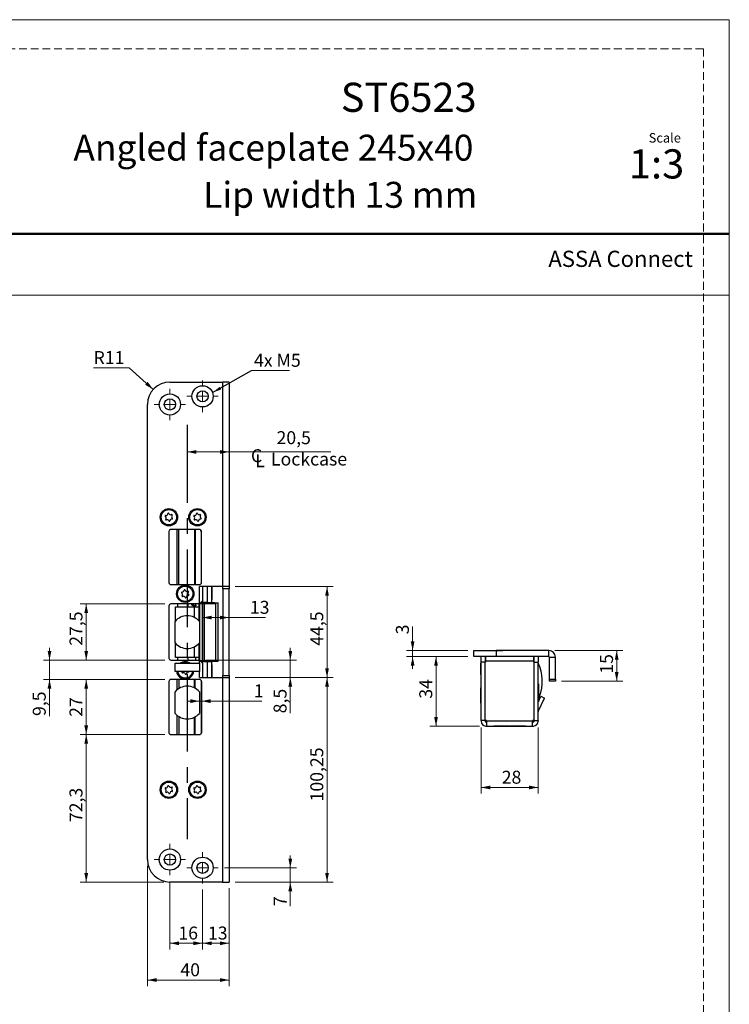
# Model space of a CAD drawing. Units: millimetres. Extents: x 0 to 210, y 0 to 297.
# Drawn here: x 94 to 210, y 136 to 297 of the extents above; entities that cross this region are included whole.
import ezdxf

# ---------------------------------------------------------------- set-up
doc = ezdxf.new("R2010")
doc.units = ezdxf.units.MM
doc.linetypes.add('CENTERX2', pattern=[20.32, 12.7, -2.54, 2.54, -2.54])
doc.linetypes.add('HIDDEN', pattern=[1.905, 1.27, -0.635])
doc.layers.add('STÖDLINJER', color=7, linetype='HIDDEN', plot=False)
doc.styles.add('SLDTEXTSTYLE0', font='TXT', dxfattribs={"width": 0.7})
doc.styles.add('SLDTEXTSTYLE1', font='TXT', dxfattribs={"width": 0.605})
doc.dimstyles.new('SLDDIMSTYLE0', dxfattribs={"dimtxt": 2.054655, "dimasz": 1.5, "dimexe": 0, "dimexo": 0.0625, "dimgap": 0.513664, "dimtad": 1, "dimdec": 1, "dimlfac": 3, "dimrnd": 1e-09, "dimzin": 12, "dimdsep": 46, "dimtxsty": 'SLDTEXTSTYLE1', "dimsah": 1, "dimcen": 0.09, "dimadec": 0, "dimazin": 3, "dimtfac": 1, "dimtdec": 1, "dimtofl": 0, "dimtmove": 0, "dimatfit": 3, "dimfxl": 0, "dimfrac": 2, "dimtolj": 1, "dimtzin": 12, "dimarcsym": 0})
doc.dimstyles.new('SLDDIMSTYLE1', dxfattribs={"dimtxt": 2.054655, "dimasz": 1.5, "dimexe": 0, "dimexo": 0.0625, "dimgap": 0.513664, "dimtad": 1, "dimdec": 1, "dimlfac": 3, "dimrnd": 1e-09, "dimzin": 12, "dimdsep": 46, "dimtxsty": 'SLDTEXTSTYLE1', "dimsah": 1, "dimcen": 0.09, "dimadec": 0, "dimazin": 3, "dimtfac": 1, "dimtdec": 1, "dimtmove": 0, "dimatfit": 0, "dimfxl": 0, "dimfrac": 2, "dimtolj": 1, "dimtzin": 12, "dimarcsym": 0})
doc.dimstyles.new('SLDDIMSTYLE3', dxfattribs={"dimtxt": 2.054655, "dimasz": 1.5, "dimexe": 0, "dimexo": 0.0625, "dimgap": 0.513664, "dimtad": 1, "dimlfac": 3, "dimrnd": 1e-09, "dimzin": 12, "dimdsep": 46, "dimtxsty": 'SLDTEXTSTYLE1', "dimsah": 1, "dimcen": 0.09, "dimadec": 0, "dimazin": 3, "dimtfac": 1, "dimtofl": 0, "dimtmove": 0, "dimatfit": 3, "dimfxl": 0, "dimfrac": 2, "dimtolj": 1, "dimtzin": 12, "dimarcsym": 0})
doc.dimstyles.new('SLDDIMSTYLE4', dxfattribs={"dimtxt": 2.054655, "dimasz": 1.5, "dimexe": 0, "dimexo": 0.0625, "dimgap": 0.513664, "dimtad": 0, "dimtih": 1, "dimtoh": 1, "dimdec": 1, "dimlfac": 3, "dimrnd": 1e-09, "dimzin": 12, "dimdsep": 46, "dimtxsty": 'SLDTEXTSTYLE1', "dimsah": 1, "dimcen": 0, "dimadec": 0, "dimazin": 3, "dimtfac": 1, "dimtdec": 1, "dimtofl": 0, "dimtmove": 0, "dimatfit": 3, "dimfxl": 0, "dimfrac": 2, "dimtolj": 1, "dimtzin": 12, "dimarcsym": 0})
doc.dimstyles.new('SLDDIMSTYLE5', dxfattribs={"dimtxt": 0.18, "dimasz": 1.5, "dimexe": 0, "dimexo": 0.0625, "dimgap": 0, "dimtad": 0, "dimtih": 1, "dimtoh": 1, "dimdec": 0, "dimrnd": 1e-09, "dimzin": 0, "dimdsep": 46, "dimtxsty": 'Standard', "dimsah": 1, "dimcen": 0.09, "dimadec": 0, "dimazin": 0, "dimtfac": 1.5, "dimtdec": 0, "dimtofl": 0, "dimtmove": 0, "dimatfit": 3, "dimfxl": 0, "dimfrac": 2, "dimtolj": 1, "dimtzin": 0, "dimarcsym": 0})

# ---------------------------------------------------------------- blocks, each defined once
blk = doc.blocks.new('SW_SYMBOL_MOD_CL')
at = {"color": 0, "linetype": 'Continuous', "lineweight": 18, "char_height": 776, "attachment_point": 5, "style": 'SLDTEXTSTYLE1'}
for s, insert in [('C', (400, 600)), ('L', (600, 300))]:
    blk.add_mtext(s, dxfattribs=dict(at, insert=insert))
blk = doc.blocks.new('_D_6')
at = {"color": 7, "linetype": 'Continuous', "lineweight": 0}
for p, q in [((121.47, 226.4), (128.3, 226.4)), ((128.3, 226.4), (144.91, 226.4))]:
    blk.add_line(p, q, dxfattribs=at)
at = {"color": 7, "linetype": 'Continuous', "lineweight": 18}
for points in [[(121.47, 226.4), (122.97, 226.09), (122.97, 226.71)], [(128.3, 226.4), (126.8, 226.71), (126.8, 226.09)]]:
    blk.add_solid(points, dxfattribs=at)
at = {"color": 7, "linetype": 'Continuous', "lineweight": 18, "xscale": 0.002728526715850659, "yscale": 0.002728526715850659, "zscale": 0.002728526715850659}
blk.add_blockref('SW_SYMBOL_MOD_CL', (131.7, 223.87), dxfattribs=at)
at = {"color": 7, "linetype": 'Continuous', "lineweight": 18, "char_height": 2.117, "attachment_point": 1, "style": 'SLDTEXTSTYLE1'}
for s, insert in [('20,5', (136.05, 229.79)), ('Lockcase', (135.14, 226.3))]:
    blk.add_mtext(s, dxfattribs=dict(at, insert=insert))
blk = doc.blocks.new('_D_7')
at = {"color": 7, "linetype": 'Continuous', "lineweight": 0}
for p, q in [((114.97, 158.82), (114.97, 139.15)), ((128.3, 155.15), (128.3, 139.15)), ((128.3, 140.15), (114.97, 140.15))]:
    blk.add_line(p, q, dxfattribs=at)
at = {"color": 7, "linetype": 'Continuous', "lineweight": 18}
for points in [[(114.97, 140.15), (116.47, 139.84), (116.47, 140.46)], [(128.3, 140.15), (126.8, 140.46), (126.8, 139.84)]]:
    blk.add_solid(points, dxfattribs=at)
at = {"color": 7, "linetype": 'Continuous', "lineweight": 18, "insert": (120.35, 142.88), "char_height": 2.117, "attachment_point": 1, "style": 'SLDTEXTSTYLE1'}
blk.add_mtext('40', dxfattribs=at)
blk = doc.blocks.new('_D_8')
at = {"color": 7, "linetype": 'Continuous', "lineweight": 0}
for p, q in [((138.3, 158.49), (138.3, 160.49)), ((127.54, 158.49), (139.3, 158.49)), ((138.3, 158.49), (138.3, 156.15)), ((129.3, 156.15), (139.3, 156.15)), ((138.3, 156.15), (138.3, 152.22))]:
    blk.add_line(p, q, dxfattribs=at)
at = {"color": 7, "linetype": 'Continuous', "lineweight": 18}
for points in [[(138.3, 158.49), (138.61, 159.99), (137.99, 159.99)], [(138.3, 156.15), (137.99, 154.65), (138.61, 154.65)]]:
    blk.add_solid(points, dxfattribs=at)
at = {"color": 7, "linetype": 'Continuous', "lineweight": 18, "insert": (135.57, 152.22), "char_height": 2.12, "attachment_point": 1, "rotation": 90, "style": 'SLDTEXTSTYLE1'}
blk.add_mtext('7', dxfattribs=at)
blk = doc.blocks.new('_D_9')
at = {"color": 7, "linetype": 'Continuous', "lineweight": 0}
for p, q in [((123.97, 154.92), (123.97, 145.15)), ((128.3, 155.15), (128.3, 145.15)), ((128.3, 146.15), (123.97, 146.15))]:
    blk.add_line(p, q, dxfattribs=at)
at = {"color": 7, "linetype": 'Continuous', "lineweight": 18}
for points in [[(123.97, 146.15), (125.47, 145.84), (125.47, 146.46)], [(128.3, 146.15), (126.8, 146.46), (126.8, 145.84)]]:
    blk.add_solid(points, dxfattribs=at)
at = {"color": 7, "linetype": 'Continuous', "lineweight": 18, "insert": (124.85, 148.88), "char_height": 2.117, "attachment_point": 1, "style": 'SLDTEXTSTYLE1'}
blk.add_mtext('13', dxfattribs=at)
blk = doc.blocks.new('_D_10')
at = {"color": 7, "linetype": 'Continuous', "lineweight": 0}
for p, q in [((118.64, 156.25), (118.64, 145.15)), ((123.97, 154.92), (123.97, 145.15)), ((123.97, 146.15), (118.64, 146.15))]:
    blk.add_line(p, q, dxfattribs=at)
at = {"color": 7, "linetype": 'Continuous', "lineweight": 18}
for points in [[(118.64, 146.15), (120.14, 145.84), (120.14, 146.46)], [(123.97, 146.15), (122.47, 146.46), (122.47, 145.84)]]:
    blk.add_solid(points, dxfattribs=at)
at = {"color": 7, "linetype": 'Continuous', "lineweight": 18, "insert": (120.02, 148.88), "char_height": 2.117, "attachment_point": 1, "style": 'SLDTEXTSTYLE1'}
blk.add_mtext('16', dxfattribs=at)
blk = doc.blocks.new('_D_11')
at = {"color": 7, "linetype": 'Continuous', "lineweight": 0}
for p, q in [((129.3, 189.57), (145.3, 189.57)), ((144.3, 156.15), (144.3, 189.57)), ((129.3, 156.15), (145.3, 156.15))]:
    blk.add_line(p, q, dxfattribs=at)
at = {"color": 7, "linetype": 'Continuous', "lineweight": 18}
for points in [[(144.3, 189.57), (143.99, 188.07), (144.61, 188.07)], [(144.3, 156.15), (144.61, 157.65), (143.99, 157.65)]]:
    blk.add_solid(points, dxfattribs=at)
at = {"color": 7, "linetype": 'Continuous', "lineweight": 18, "insert": (141.57, 169.32), "char_height": 2.117, "attachment_point": 1, "rotation": 90, "style": 'SLDTEXTSTYLE1'}
blk.add_mtext('100,25', dxfattribs=at)
blk = doc.blocks.new('_D_12')
at = {"color": 7, "linetype": 'Continuous', "lineweight": 0}
for p, q in [((138.3, 192.4), (138.3, 194.4)), ((124.47, 192.4), (139.3, 192.4)), ((138.3, 192.4), (138.3, 189.57)), ((129.3, 189.57), (139.3, 189.57)), ((138.3, 189.57), (138.3, 183.71))]:
    blk.add_line(p, q, dxfattribs=at)
at = {"color": 7, "linetype": 'Continuous', "lineweight": 18}
for points in [[(138.3, 192.4), (138.61, 193.9), (137.99, 193.9)], [(138.3, 189.57), (137.99, 188.07), (138.61, 188.07)]]:
    blk.add_solid(points, dxfattribs=at)
at = {"color": 7, "linetype": 'Continuous', "lineweight": 18, "insert": (135.57, 183.71), "char_height": 2.117, "attachment_point": 1, "rotation": 90, "style": 'SLDTEXTSTYLE1'}
blk.add_mtext('8,5', dxfattribs=at)
blk = doc.blocks.new('_D_13')
at = {"color": 7, "linetype": 'Continuous', "lineweight": 0}
for p, q in [((129.3, 204.4), (145.3, 204.4)), ((144.3, 189.57), (144.3, 204.4)), ((129.3, 189.57), (145.3, 189.57))]:
    blk.add_line(p, q, dxfattribs=at)
at = {"color": 7, "linetype": 'Continuous', "lineweight": 18}
for points in [[(144.3, 204.4), (143.99, 202.9), (144.61, 202.9)], [(144.3, 189.57), (144.61, 191.07), (143.99, 191.07)]]:
    blk.add_solid(points, dxfattribs=at)
at = {"color": 7, "linetype": 'Continuous', "lineweight": 18, "insert": (141.57, 194.74), "char_height": 2.117, "attachment_point": 1, "rotation": 90, "style": 'SLDTEXTSTYLE1'}
blk.add_mtext('44,5', dxfattribs=at)
blk = doc.blocks.new('_D_14')
at = {"color": 7, "linetype": 'Continuous', "lineweight": 0}
for p, q in [((117.8, 180.24), (103.97, 180.24)), ((104.97, 156.15), (104.97, 180.24)), ((117.64, 156.15), (103.97, 156.15))]:
    blk.add_line(p, q, dxfattribs=at)
at = {"color": 7, "linetype": 'Continuous', "lineweight": 18}
for points in [[(104.97, 180.24), (104.66, 178.74), (105.28, 178.74)], [(104.97, 156.15), (105.28, 157.65), (104.66, 157.65)]]:
    blk.add_solid(points, dxfattribs=at)
at = {"color": 7, "linetype": 'Continuous', "lineweight": 18, "insert": (102.24, 165.94), "char_height": 2.117, "attachment_point": 1, "rotation": 90, "style": 'SLDTEXTSTYLE1'}
blk.add_mtext('72,3', dxfattribs=at)
blk = doc.blocks.new('_D_15')
at = {"color": 7, "linetype": 'Continuous', "lineweight": 0}
for p, q in [((117.8, 189.24), (103.97, 189.24)), ((104.97, 180.24), (104.97, 189.24)), ((117.8, 180.24), (103.97, 180.24))]:
    blk.add_line(p, q, dxfattribs=at)
at = {"color": 7, "linetype": 'Continuous', "lineweight": 18}
for points in [[(104.97, 189.24), (104.66, 187.74), (105.28, 187.74)], [(104.97, 180.24), (105.28, 181.74), (104.66, 181.74)]]:
    blk.add_solid(points, dxfattribs=at)
at = {"color": 7, "linetype": 'Continuous', "lineweight": 18, "insert": (102.24, 183.13), "char_height": 2.117, "attachment_point": 1, "rotation": 90, "style": 'SLDTEXTSTYLE1'}
blk.add_mtext('27', dxfattribs=at)
blk = doc.blocks.new('_D_16')
at = {"color": 7, "linetype": 'Continuous', "lineweight": 0}
for p, q in [((98.97, 192.4), (98.97, 194.4)), ((117.8, 192.4), (97.97, 192.4)), ((98.97, 189.24), (98.97, 192.4)), ((117.8, 189.24), (97.97, 189.24)), ((98.97, 189.24), (98.97, 183.27))]:
    blk.add_line(p, q, dxfattribs=at)
at = {"color": 7, "linetype": 'Continuous', "lineweight": 18}
for points in [[(98.97, 192.4), (99.28, 193.9), (98.66, 193.9)], [(98.97, 189.24), (98.66, 187.74), (99.28, 187.74)]]:
    blk.add_solid(points, dxfattribs=at)
at = {"color": 7, "linetype": 'Continuous', "lineweight": 18, "insert": (96.24, 183.27), "char_height": 2.117, "attachment_point": 1, "rotation": 90, "style": 'SLDTEXTSTYLE1'}
blk.add_mtext('9,5', dxfattribs=at)
blk = doc.blocks.new('_D_17')
at = {"color": 7, "linetype": 'Continuous', "lineweight": 0}
for p, q in [((117.8, 201.57), (103.97, 201.57)), ((104.97, 192.4), (104.97, 201.57)), ((117.8, 192.4), (103.97, 192.4))]:
    blk.add_line(p, q, dxfattribs=at)
at = {"color": 7, "linetype": 'Continuous', "lineweight": 18}
for points in [[(104.97, 201.57), (104.66, 200.07), (105.28, 200.07)], [(104.97, 192.4), (105.28, 193.9), (104.66, 193.9)]]:
    blk.add_solid(points, dxfattribs=at)
at = {"color": 7, "linetype": 'Continuous', "lineweight": 18, "insert": (102.24, 194.74), "char_height": 2.117, "attachment_point": 1, "rotation": 90, "style": 'SLDTEXTSTYLE1'}
blk.add_mtext('27,5', dxfattribs=at)
blk = doc.blocks.new('_D_18')
at = {"color": 7, "linetype": 'Continuous', "lineweight": 0}
for p, q in [((112, 240.14), (106.17, 240.14)), ((115.91, 236.61), (112, 240.14))]:
    blk.add_line(p, q, dxfattribs=at)
at = {"color": 7, "linetype": 'Continuous', "lineweight": 18}
blk.add_solid([(115.91, 236.61), (115.01, 237.84), (114.59, 237.38)], dxfattribs=at)
at = {"color": 7, "linetype": 'Continuous', "lineweight": 18, "insert": (106.17, 242.87), "char_height": 2.117, "attachment_point": 1, "style": 'SLDTEXTSTYLE1'}
blk.add_mtext('R11', dxfattribs=at)
blk = doc.blocks.new('_D_19')
at = {"color": 7, "linetype": 'Continuous', "lineweight": 0}
for p, q in [((123.97, 199.35), (128.3, 199.35)), ((128.3, 199.35), (134.27, 199.35))]:
    blk.add_line(p, q, dxfattribs=at)
at = {"color": 7, "linetype": 'Continuous', "lineweight": 18}
for points in [[(123.97, 199.35), (125.47, 199.04), (125.47, 199.66)], [(128.3, 199.35), (126.8, 199.66), (126.8, 199.04)]]:
    blk.add_solid(points, dxfattribs=at)
at = {"color": 7, "linetype": 'Continuous', "lineweight": 18, "insert": (131.7, 202.08), "char_height": 2.117, "attachment_point": 1, "style": 'SLDTEXTSTYLE1'}
blk.add_mtext('13', dxfattribs=at)
blk = doc.blocks.new('_D_20')
at = {"color": 7, "linetype": 'Continuous', "lineweight": 0}
for p, q in [((123.47, 185.7), (121.47, 185.7)), ((123.47, 185.7), (123.8, 185.7)), ((123.8, 185.7), (133.63, 185.7))]:
    blk.add_line(p, q, dxfattribs=at)
at = {"color": 7, "linetype": 'Continuous', "lineweight": 18}
for points in [[(123.47, 185.7), (121.97, 186.01), (121.97, 185.39)], [(123.8, 185.7), (125.3, 185.39), (125.3, 186.01)]]:
    blk.add_solid(points, dxfattribs=at)
at = {"color": 7, "linetype": 'Continuous', "lineweight": 18, "insert": (132.34, 188.43), "char_height": 2.12, "attachment_point": 1, "style": 'SLDTEXTSTYLE1'}
blk.add_mtext('1', dxfattribs=at)
blk = doc.blocks.new('SW_NOTE_0')
at = {"color": 0, "linetype": 'Continuous', "lineweight": 0}
blk.add_line((6.22, 0), (0, 0), dxfattribs=at)
at = {"color": 0, "linetype": 'Continuous', "lineweight": 0, "insert": (0.43, 2.75), "char_height": 2.117, "attachment_point": 1, "style": 'SLDTEXTSTYLE1'}
blk.add_mtext('4x M5', dxfattribs=at)
blk = doc.blocks.new('SW_CENTERMARKSYMBOL_0')
at = {"color": 0, "linetype": 'Continuous', "lineweight": 18}
for p, q in [((0, 1.67), (0, 2.57)), ((-1.67, 0), (-2.57, 0)), ((0, 0), (-0.83, 0)), ((0, 0), (0, 0.83)), ((0, 0), (0, -0.83)), ((0, 0), (0.83, 0)), ((1.67, 0), (2.57, 0)), ((0, -1.67), (0, -2.57))]:
    blk.add_line(p, q, dxfattribs=at)
blk = doc.blocks.new('SW_CENTERMARKSYMBOL_1')
at = {"color": 0, "linetype": 'Continuous', "lineweight": 18}
for p, q in [((0, 1.67), (0, 2.57)), ((-1.67, 0), (-2.57, 0)), ((0, 0), (-0.83, 0)), ((0, 0), (0, 0.83)), ((0, 0), (0, -0.83)), ((0, 0), (0.83, 0)), ((1.67, 0), (2.57, 0)), ((0, -1.67), (0, -2.57))]:
    blk.add_line(p, q, dxfattribs=at)
blk = doc.blocks.new('SW_CENTERMARKSYMBOL_2')
at = {"color": 0, "linetype": 'Continuous', "lineweight": 18}
for p, q in [((0, 1.67), (0, 2.57)), ((-1.67, 0), (-2.57, 0)), ((0, 0), (-0.83, 0)), ((0, 0), (0, 0.83)), ((0, 0), (0, -0.83)), ((0, 0), (0.83, 0)), ((1.67, 0), (2.57, 0)), ((0, -1.67), (0, -2.57))]:
    blk.add_line(p, q, dxfattribs=at)
blk = doc.blocks.new('SW_CENTERMARKSYMBOL_3')
at = {"color": 0, "linetype": 'Continuous', "lineweight": 18}
for p, q in [((0, 1.67), (0, 2.57)), ((-1.67, 0), (-2.57, 0)), ((0, 0), (-0.83, 0)), ((0, 0), (0, 0.83)), ((0, 0), (0, -0.83)), ((0, 0), (0.83, 0)), ((1.67, 0), (2.57, 0)), ((0, -1.67), (0, -2.57))]:
    blk.add_line(p, q, dxfattribs=at)
blk = doc.blocks.new('_D_21')
at = {"color": 7, "linetype": 'Continuous', "lineweight": 0}
for p, q in [((158.28, 193.97), (158.28, 197.9)), ((167.28, 193.97), (157.28, 193.97)), ((158.28, 192.97), (158.28, 193.97)), ((167.28, 192.97), (157.28, 192.97)), ((158.28, 192.97), (158.28, 190.97))]:
    blk.add_line(p, q, dxfattribs=at)
at = {"color": 7, "linetype": 'Continuous', "lineweight": 18}
for points in [[(158.28, 193.97), (158.59, 195.47), (157.97, 195.47)], [(158.28, 192.97), (157.97, 191.47), (158.59, 191.47)]]:
    blk.add_solid(points, dxfattribs=at)
at = {"color": 7, "linetype": 'Continuous', "lineweight": 18, "insert": (155.55, 196.61), "char_height": 2.12, "attachment_point": 1, "rotation": 90, "style": 'SLDTEXTSTYLE1'}
blk.add_mtext('3', dxfattribs=at)
blk = doc.blocks.new('_D_22')
at = {"color": 7, "linetype": 'Continuous', "lineweight": 0}
for p, q in [((167.28, 192.97), (161.1, 192.97)), ((162.1, 192.97), (162.1, 181.63)), ((169.21, 181.63), (161.1, 181.63))]:
    blk.add_line(p, q, dxfattribs=at)
at = {"color": 7, "linetype": 'Continuous', "lineweight": 18}
for points in [[(162.1, 192.97), (161.79, 191.47), (162.41, 191.47)], [(162.1, 181.63), (162.41, 183.13), (161.79, 183.13)]]:
    blk.add_solid(points, dxfattribs=at)
at = {"color": 7, "linetype": 'Continuous', "lineweight": 18, "insert": (159.37, 186.1), "char_height": 2.117, "attachment_point": 1, "rotation": 90, "style": 'SLDTEXTSTYLE1'}
blk.add_mtext('34', dxfattribs=at)
blk = doc.blocks.new('_D_23')
at = {"color": 7, "linetype": 'Continuous', "lineweight": 0}
for p, q in [((181.51, 193.97), (192.61, 193.97)), ((191.61, 188.97), (191.61, 193.97)), ((182.61, 188.97), (192.61, 188.97))]:
    blk.add_line(p, q, dxfattribs=at)
at = {"color": 7, "linetype": 'Continuous', "lineweight": 18}
for points in [[(191.61, 193.97), (191.3, 192.47), (191.92, 192.47)], [(191.61, 188.97), (191.92, 190.47), (191.3, 190.47)]]:
    blk.add_solid(points, dxfattribs=at)
at = {"color": 7, "linetype": 'Continuous', "lineweight": 18, "insert": (188.89, 190.18), "char_height": 2.117, "attachment_point": 1, "rotation": 90, "style": 'SLDTEXTSTYLE1'}
blk.add_mtext('15', dxfattribs=at)
blk = doc.blocks.new('_D_24')
at = {"color": 7, "linetype": 'Continuous', "lineweight": 0}
for p, q in [((169.45, 181.4), (169.45, 170.6)), ((178.78, 181.4), (178.78, 170.6)), ((169.45, 171.6), (178.78, 171.6))]:
    blk.add_line(p, q, dxfattribs=at)
at = {"color": 7, "linetype": 'Continuous', "lineweight": 18}
for points in [[(169.45, 171.6), (170.95, 171.29), (170.95, 171.91)], [(178.78, 171.6), (177.28, 171.91), (177.28, 171.29)]]:
    blk.add_solid(points, dxfattribs=at)
at = {"color": 7, "linetype": 'Continuous', "lineweight": 18, "insert": (172.83, 174.33), "char_height": 2.117, "attachment_point": 1, "style": 'SLDTEXTSTYLE1'}
blk.add_mtext('28', dxfattribs=at)

msp = doc.modelspace()

# ---------------------------------------------------------------- linework, layer by layer
at = {"color": 7, "linetype": 'Continuous', "lineweight": 18}
for p, q in [((0, 297), (210, 297)), ((210, 297), (210, 0)), ((0, 252), (210, 252))]:
    msp.add_line(p, q, dxfattribs=at)
at = {"color": 7, "linetype": 'Continuous', "lineweight": 50}
msp.add_line((0, 262), (210, 262), dxfattribs=at)
at = {"color": 7, "linetype": 'Continuous', "lineweight": 25}
for p, q in [((118.6357, 237.8188), (127.2024, 237.8188)), ((127.2024, 237.8188), (127.2024, 204.4021)), ((128.3024, 237.8188), (127.2024, 237.8188)), ((128.3024, 237.8188), (128.3024, 204.4021)), ((114.9691, 159.8188), (114.9691, 234.1521)), ((118.4691, 213.4021), (118.4691, 205.0688)), ((123.4691, 213.7354), (118.8024, 213.7354)), ((123.6364, 213.6904), (123.6364, 213.4688)), ((123.7957, 213.4688), (123.6364, 213.4688)), ((123.8024, 205.0688), (123.8024, 213.4021)), ((118.8024, 204.7354), (123.4691, 204.7354)), ((127.2024, 204.4021), (123.4691, 204.4021)), ((123.4691, 201.5688), (123.4691, 204.4021)), ((123.9691, 204.4021), (123.9691, 202.0688)), ((124.8024, 201.8188), (124.8024, 204.4021)), ((125.4691, 201.8188), (125.4691, 204.4021)), ((125.4992, 204.4021), (125.4992, 202.3188)), ((128.3024, 204.4021), (127.2024, 204.4021)), ((127.3024, 204.0688), (127.3024, 204.4021)), ((128.3024, 204.4021), (128.3024, 204.0688)), ((128.3024, 204.0688), (127.3024, 204.0688)), ((127.3024, 204.0688), (127.3024, 189.9021)), ((128.3024, 189.9021), (128.3024, 204.0688)), ((118.4691, 201.2354), (118.4691, 192.7354)), ((123.4691, 201.5688), (118.8024, 201.5688)), ((119.5742, 201.1021), (119.5386, 201.1021)), ((119.5386, 198.8084), (119.5386, 201.1021)), ((119.5742, 198.8451), (119.5742, 201.1021)), ((119.5742, 201.1021), (122.6101, 201.1021)), ((122.8433, 201.5354), (122.3919, 201.5354)), ((122.3919, 201.3354), (122.8433, 201.3354)), ((122.6101, 201.1021), (123.3821, 201.1021)), ((122.8832, 201.1021), (122.8832, 201.5688)), ((123.3821, 201.5688), (123.3821, 201.1021)), ((123.9691, 202.0688), (123.4691, 201.5688)), ((123.551, 192.3202), (123.551, 201.6507)), ((123.5524, 201.6521), (123.8927, 201.6521)), ((123.6691, 201.7688), (124.0607, 201.7688)), ((123.7201, 201.8188), (123.72, 201.8197)), ((123.9691, 201.8188), (123.7201, 201.8188)), ((123.8927, 201.6521), (123.8927, 192.3188)), ((123.8927, 201.6521), (123.9678, 201.6521)), ((123.9678, 201.6521), (123.9678, 192.3188)), ((123.9678, 201.6521), (124.2564, 201.6521)), ((123.9691, 202.0688), (123.9691, 201.8188)), ((124.8024, 201.8188), (123.9691, 201.8188)), ((124.0607, 201.7688), (124.7191, 201.7688)), ((124.2564, 201.6521), (124.2564, 192.3188)), ((124.2564, 201.6521), (126.1357, 201.6521)), ((124.7191, 201.7688), (124.7191, 201.8188)), ((124.8024, 201.8188), (125.4691, 201.8188)), ((124.8024, 201.7521), (124.8024, 201.8188)), ((124.8024, 201.6521), (124.8024, 201.7521)), ((125.9073, 201.7521), (124.8742, 201.7521)), ((125.4691, 202.3188), (125.4992, 202.3188)), ((125.4691, 201.7521), (125.4691, 201.8188)), ((125.9073, 201.6521), (125.9073, 201.7521)), ((125.9073, 201.7521), (126.5115, 201.7521)), ((126.1357, 192.3188), (126.1357, 201.6521)), ((126.5115, 192.2188), (126.5115, 201.7521)), ((119.4691, 195.2049), (119.4691, 198.7326)), ((123.4691, 198.7326), (123.4691, 195.2049)), ((119.5386, 192.8021), (119.5386, 195.1291)), ((119.5742, 192.8021), (119.5742, 195.0924)), ((168.2814, 192.9678), (168.2814, 193.9678)), ((168.2814, 193.9678), (171.9481, 193.9678)), ((170.5314, 193.9813), (170.5314, 193.9678)), ((170.5314, 193.9813), (171.9812, 193.9813)), ((171.9481, 193.9678), (171.9481, 192.9678)), ((180.5147, 193.9678), (171.9481, 193.9678)), ((171.9812, 193.9813), (173.0314, 193.9813)), ((173.0314, 193.9678), (173.0314, 193.9813)), ((180.5147, 192.9678), (180.5147, 193.9678)), ((118.8024, 192.4021), (123.4691, 192.4021)), ((119.4691, 191.8854), (123.4691, 191.8854)), ((119.4691, 190.5521), (119.4691, 191.8854)), ((119.5742, 192.8021), (119.5386, 192.8021)), ((122.6101, 192.8021), (119.5742, 192.8021)), ((123.3821, 192.8021), (122.6101, 192.8021)), ((122.8832, 192.4021), (122.8832, 192.8021)), ((123.3821, 192.8021), (123.3821, 192.4021)), ((123.4691, 192.4021), (123.9691, 191.9021)), ((123.4691, 191.8854), (123.4691, 190.5521)), ((123.5524, 192.3188), (123.8927, 192.3188)), ((123.72, 192.1511), (123.7201, 192.1521)), ((123.7201, 192.1521), (123.9691, 192.1521)), ((123.8927, 192.3188), (123.9678, 192.3188)), ((123.9678, 192.3188), (124.2564, 192.3188)), ((123.9691, 191.9021), (123.9691, 192.1521)), ((123.9691, 192.1521), (124.8024, 192.1521)), ((123.9691, 191.9021), (123.9691, 189.5688)), ((124.2564, 192.3188), (126.1357, 192.3188)), ((124.8024, 192.2188), (124.8024, 192.3188)), ((124.8024, 192.2188), (124.8027, 192.2188)), ((124.8024, 192.1521), (124.8024, 192.2188)), ((124.8024, 192.1521), (125.4691, 192.1521)), ((124.8024, 189.5688), (124.8024, 192.1521)), ((124.8742, 192.2188), (125.9073, 192.2188)), ((125.4691, 192.1521), (125.4691, 192.2188)), ((125.4691, 189.5688), (125.4691, 192.1521)), ((125.4992, 191.6521), (125.4691, 191.6521)), ((125.4992, 191.6521), (125.4992, 189.5688)), ((125.9073, 192.2188), (125.9073, 192.3188)), ((125.9073, 192.2188), (126.5115, 192.2188)), ((171.9481, 192.9678), (168.2814, 192.9678)), ((169.4481, 191.9011), (169.436, 191.9011)), ((169.436, 190.9678), (169.436, 191.9011)), ((169.4481, 192.0678), (169.4481, 192.9678)), ((170.1147, 192.0678), (169.4481, 192.0678)), ((169.4481, 182.5344), (169.4481, 192.0678)), ((170.1147, 192.9678), (170.1147, 192.0678)), ((170.1147, 192.6344), (170.1814, 192.6344)), ((170.1147, 182.5344), (170.1147, 192.0678)), ((170.1181, 191.4678), (170.1147, 191.4678)), ((170.1181, 182.5344), (170.1181, 192.0678)), ((170.1814, 192.0678), (170.1181, 192.0678)), ((170.1814, 192.9678), (170.1814, 192.2011)), ((178.0481, 192.2011), (170.1814, 192.2011)), ((170.1814, 192.2011), (170.1814, 192.0678)), ((180.5147, 192.9678), (171.9481, 192.9678)), ((178.0481, 192.2011), (178.0481, 192.9678)), ((178.0481, 192.6438), (178.0487, 192.6438)), ((178.0481, 192.0678), (178.0481, 192.2011)), ((178.1114, 192.0678), (178.0481, 192.0678)), ((178.0488, 192.9678), (178.0487, 192.6438)), ((178.1147, 192.6437), (178.0487, 192.6438)), ((178.1114, 182.5344), (178.1114, 192.0678)), ((178.1147, 192.0678), (178.1147, 192.9678)), ((178.1147, 192.0678), (178.7814, 192.0678)), ((178.1147, 182.5344), (178.1147, 192.0678)), ((178.7814, 192.9678), (178.7814, 192.0678)), ((178.7814, 182.5344), (178.7814, 192.0678)), ((180.6147, 192.8678), (181.6147, 192.8678)), ((180.6147, 189.3011), (180.6147, 192.8678)), ((181.6147, 189.3011), (181.6147, 192.8678)), ((123.4691, 190.5521), (119.4691, 190.5521)), ((127.3024, 189.9021), (128.3024, 189.9021)), ((127.3024, 189.5688), (127.3024, 189.9021)), ((128.3024, 189.9021), (128.3024, 189.5688)), ((169.436, 190.0344), (169.436, 190.9678)), ((169.436, 190.0344), (169.4481, 190.0344)), ((170.1147, 190.4678), (170.1181, 190.4678)), ((118.4691, 188.9021), (118.4691, 180.5688)), ((123.4691, 189.2354), (118.8024, 189.2354)), ((123.4691, 189.5688), (127.2024, 189.5688)), ((123.8024, 180.5688), (123.8024, 188.9021)), ((127.2024, 189.5688), (127.2024, 156.1521)), ((127.2024, 189.5688), (128.3024, 189.5688)), ((128.3024, 189.5688), (128.3024, 156.1521)), ((170.1181, 188.7344), (170.1147, 188.7344)), ((178.1147, 189.1344), (178.1114, 189.1344)), ((178.1114, 188.4678), (178.1147, 188.4678)), ((178.8116, 188.5511), (178.7814, 188.5511)), ((178.8116, 188.5511), (178.8116, 187.3011)), ((180.6147, 189.3011), (181.6147, 189.3011)), ((180.6147, 188.9678), (180.6147, 189.3011)), ((181.6147, 188.9678), (180.6147, 188.9678)), ((181.6147, 189.3011), (181.6147, 188.9678)), ((119.4691, 183.7049), (119.4691, 187.2326)), ((123.4691, 187.2326), (123.4691, 183.7049)), ((169.4481, 187.8844), (169.4179, 187.8844)), ((169.4179, 186.6344), (169.4179, 187.8844)), ((169.4179, 185.3844), (169.4179, 186.6344)), ((169.4481, 187.2344), (169.436, 187.2344)), ((169.436, 186.3011), (169.436, 187.2344)), ((170.1147, 188.0678), (170.1181, 188.0678)), ((170.1181, 186.8011), (170.1147, 186.8011)), ((178.1114, 187.3678), (178.1147, 187.3678)), ((178.1147, 186.9678), (178.1114, 186.9678)), ((178.8116, 187.3011), (178.8116, 186.0511)), ((169.4179, 185.3844), (169.436, 185.3844)), ((169.436, 185.3678), (169.436, 186.3011)), ((169.436, 185.3678), (169.4481, 185.3678)), ((170.1147, 185.8011), (170.1181, 185.8011)), ((170.1181, 185.3011), (170.1147, 185.3011)), ((178.1114, 186.3011), (178.1147, 186.3011)), ((178.1147, 185.7946), (178.1114, 185.7947)), ((178.7814, 185.5452), (179.2197, 186.4851)), ((178.7814, 186.0511), (178.8116, 186.0511)), ((178.7908, 183.9878), (179.8239, 186.2033)), ((178.8116, 186.0511), (178.8116, 185.6099)), ((179.2197, 186.4851), (179.8239, 186.2033)), ((170.1147, 182.5344), (169.4481, 182.5344)), ((169.4481, 182.5344), (169.4481, 182.4011)), ((170.1147, 182.5344), (170.1147, 182.4011)), ((170.3481, 182.5344), (170.1181, 182.5344)), ((170.2147, 182.3011), (170.3481, 182.3011)), ((170.3481, 182.5344), (170.3481, 182.4011)), ((177.8814, 182.4011), (170.3481, 182.4011)), ((170.3481, 182.4011), (170.3481, 181.6344)), ((178.1114, 182.5344), (177.8814, 182.5344)), ((177.8814, 182.4011), (177.8814, 182.5344)), ((177.8814, 181.6344), (177.8814, 182.4011)), ((177.8814, 182.3011), (178.0147, 182.3011)), ((178.1114, 182.9012), (178.1147, 182.9678)), ((178.1147, 182.5344), (178.7814, 182.5344)), ((178.1147, 182.5344), (178.1147, 182.4011)), ((178.7814, 182.5344), (178.7814, 182.4011)), ((118.8024, 180.2354), (123.4691, 180.2354)), ((170.2147, 181.6344), (170.3481, 181.6344)), ((170.3481, 181.6344), (177.8814, 181.6344)), ((171.5314, 181.6344), (171.5314, 181.6042)), ((174.0314, 181.6042), (171.5314, 181.6042)), ((174.0314, 181.6042), (174.0314, 181.6344)), ((174.0981, 181.6224), (174.0314, 181.6224)), ((174.0981, 181.6224), (174.0981, 181.6344)), ((174.1981, 181.6344), (174.1981, 181.6042)), ((176.6981, 181.6042), (174.1981, 181.6042)), ((176.6981, 181.6042), (176.6981, 181.6344)), ((177.8814, 181.6344), (178.0147, 181.6344)), ((127.2024, 156.1521), (118.6357, 156.1521)), ((127.2024, 156.1521), (128.3024, 156.1521))]:
    msp.add_line(p, q, dxfattribs=at)
at = {"color": 7, "linetype": 'CENTERX2'}
msp.add_line((121.4691, 230.8021), (121.4691, 163.1354), dxfattribs=at)
at = {"color": 102, "linetype": 'Continuous', "lineweight": 25}
for p, q in [((119.7775, 213.7354), (119.7775, 204.7354)), ((120.0783, 204.7354), (120.0783, 213.7354)), ((122.6753, 213.7354), (122.6753, 204.7354)), ((122.7447, 213.7354), (122.7447, 204.7354)), ((119.8585, 201.5688), (119.8585, 201.1021)), ((121.5477, 201.5688), (121.5477, 201.1021)), ((122.6101, 201.1021), (122.6101, 199.379)), ((123.3821, 201.1021), (123.3821, 198.8266)), ((124.0607, 201.7688), (124.0607, 201.8188)), ((124.7024, 201.6521), (124.7024, 201.7688)), ((124.8742, 201.7521), (124.8742, 201.6521)), ((123.3821, 195.1109), (123.3821, 192.8021)), ((122.6101, 194.5585), (122.6101, 192.8021)), ((119.8585, 192.8021), (119.8585, 192.4021)), ((121.5477, 192.8021), (121.5477, 192.4021)), ((123.4691, 191.8854), (123.4691, 192.4021)), ((124.7024, 192.1521), (124.7024, 192.3188)), ((124.8742, 192.3188), (124.8742, 192.2188)), ((123.4691, 189.5688), (123.4691, 190.5521)), ((119.7773, 189.2354), (119.7773, 187.5301)), ((120.0783, 189.2354), (120.0783, 187.7441)), ((122.674, 187.8477), (122.674, 189.2354)), ((122.7434, 187.8112), (122.7434, 189.2354)), ((123.8018, 188.9218), (123.8018, 180.549)), ((178.8116, 186.4605), (178.9836, 186.4603)), ((119.7773, 183.4074), (119.7773, 180.2354)), ((120.0783, 183.1935), (120.0783, 180.2354)), ((122.674, 180.2354), (122.674, 183.0899)), ((122.7434, 180.2354), (122.7434, 183.1263))]:
    msp.add_line(p, q, dxfattribs=at)
at = {"color": 102, "linetype": 'Continuous', "lineweight": 25, "flags": 128}
msp.add_lwpolyline([(122.3919, 201.5354), (122.4083, 201.5278), (122.4223, 201.5061), (122.4316, 201.4737), (122.4349, 201.4354), (122.4316, 201.3972), (122.4223, 201.3647), (122.4083, 201.343), (122.3919, 201.3354), (122.3918, 201.3354)], dxfattribs=at)
at = {"color": 7, "linetype": 'Continuous', "lineweight": 25, "flags": 128}
for points in [[(122.8433, 201.5354), (122.8598, 201.5278), (122.8737, 201.5061), (122.883, 201.4737), (122.8832, 201.4726)], [(122.8832, 201.3983), (122.883, 201.3972), (122.8737, 201.3647), (122.8598, 201.343), (122.8433, 201.3354)], [(177.8814, 182.4611), (177.9195, 182.4964), (177.9547, 182.5344)]]:
    msp.add_lwpolyline(points, dxfattribs=at)
at = {"color": 7, "linetype": 'Continuous', "lineweight": 25}
for centre, radius in [((123.9691, 235.4854), 1.7333), ((118.6357, 234.1521), 1.7333), ((118.6357, 234.1521), 0.9167), ((123.9691, 235.4854), 0.9167), ((118.4691, 215.7354), 1.4167), ((123.1357, 215.7354), 1.4167), ((118.4691, 215.7354), 1.25), ((123.1357, 215.7354), 1.25), ((121.1357, 203.2354), 1.4167), ((121.1357, 203.2354), 1.25), ((118.4691, 171.2354), 1.4167), ((118.4691, 171.2354), 1.25), ((123.1357, 171.2354), 1.4167), ((123.1357, 171.2354), 1.25), ((118.6357, 159.8188), 1.7333), ((118.6357, 159.8188), 0.9167), ((123.9691, 158.4854), 1.7333), ((123.9691, 158.4854), 0.9167)]:
    msp.add_circle(centre, radius, dxfattribs=at)
for centre, radius, start, end in [((118.6357, 234.1521), 3.6667, 90, 180), ((117.9361, 215.9379), 0.0882, 82.259197, 236.130571), ((117.7187, 215.614), 0.302, 322.259197, 56.130571), ((117.9887, 216.3246), 0.302, 262.259197, 356.130571), ((118.378, 216.2982), 0.0882, 22.259197, 176.130571), ((118.7391, 216.446), 0.302, 202.259197, 296.130571), ((118.9109, 216.0957), 0.0882, 322.259197, 116.130571), ((119.2195, 215.8569), 0.302, 142.259197, 236.130571), ((119.002, 215.5329), 0.0882, 262.259197, 56.130571), ((122.6028, 215.9379), 0.0882, 82.259197, 236.130571), ((122.3853, 215.614), 0.302, 322.259197, 56.130571), ((122.6553, 216.3246), 0.302, 262.259197, 356.130571), ((123.0446, 216.2982), 0.0882, 22.259197, 176.130571), ((123.4057, 216.446), 0.302, 202.259197, 296.130571), ((123.5776, 216.0957), 0.0882, 322.259197, 116.130571), ((123.8861, 215.8569), 0.302, 142.259197, 236.130571), ((123.6687, 215.5329), 0.0882, 262.259197, 56.130571), ((118.0272, 215.3751), 0.0882, 142.259197, 296.130571), ((118.1991, 215.0248), 0.302, 22.259197, 116.130571), ((118.5602, 215.1726), 0.0882, 202.259197, 356.130571), ((118.9495, 215.1463), 0.302, 82.259197, 176.130571), ((122.6939, 215.3751), 0.0882, 142.259197, 296.130571), ((122.8657, 215.0248), 0.302, 22.259197, 116.130571), ((123.2268, 215.1726), 0.0882, 202.259197, 356.130571), ((123.6161, 215.1463), 0.302, 82.259197, 176.130571), ((118.8024, 213.4021), 0.3333, 90, 180), ((123.4691, 213.4021), 0.3333, 0, 90), ((118.8024, 205.0688), 0.3333, 180, 270), ((123.4691, 205.0688), 0.3333, 270, 0), ((120.6028, 203.4379), 0.0882, 82.259197, 236.130571), ((120.3853, 203.114), 0.302, 322.259197, 56.130571), ((120.6939, 202.8751), 0.0882, 142.259197, 296.130571), ((120.6553, 203.8246), 0.302, 262.259197, 356.130571), ((120.8657, 202.5248), 0.302, 22.259197, 116.130571), ((121.0446, 203.7982), 0.0882, 22.259197, 176.130571), ((121.4057, 203.946), 0.302, 202.259197, 296.130571), ((121.2268, 202.6726), 0.0882, 202.259197, 356.130571), ((121.6161, 202.6463), 0.302, 82.259197, 176.130571), ((121.5776, 203.5957), 0.0882, 322.259197, 116.130571), ((121.8861, 203.3569), 0.302, 142.259197, 236.130571), ((121.6687, 203.0329), 0.0882, 262.259197, 56.130571), ((118.8024, 201.2354), 0.3333, 90, 180), ((121.4691, 196.9688), 2.6667, 41.409622, 138.590378), ((121.4691, 196.9688), 2.6667, 221.409622, 318.590378), ((180.5147, 192.8678), 1.1, 0, 90), ((118.8024, 192.7354), 0.3333, 180, 270), ((121.1357, 190.7354), 1.4167, 54.268708, 125.731292), ((121.1357, 190.7354), 1.25, 66.926082, 113.073918), ((172.4481, 188.9678), 7, 339.010054, 25.208765), ((180.5147, 192.8678), 0.1, 0, 90), ((121.1357, 190.7354), 1.4167, 187.435602, 270), ((121.1357, 190.7354), 1.25, 188.433804, 279.194884), ((120.6939, 190.3751), 0.0882, 142.259197, 296.130571), ((120.3853, 190.614), 0.302, 322.259197, 348.1793), ((120.8657, 190.0248), 0.302, 22.259197, 116.130571), ((121.1357, 190.7354), 1.4167, 270, 352.564398), ((121.2268, 190.1726), 0.0882, 202.259197, 356.130571), ((121.6161, 190.1463), 0.302, 82.259197, 176.130571), ((121.1357, 190.7354), 1.25, 279.194884, 351.566196), ((121.6687, 190.5329), 0.0882, 262.259197, 12.554987), ((118.8024, 188.9021), 0.3333, 90, 180), ((123.4691, 188.9021), 0.3333, 0, 90), ((121.4691, 185.4688), 2.6667, 41.409622, 138.590378), ((121.4691, 185.4688), 2.6667, 221.409622, 318.590378), ((178.8814, 183.9456), 0.1, 155, 180), ((170.2147, 182.4011), 0.7667, 180, 270), ((170.2147, 182.4011), 0.1, 180, 270), ((178.0147, 182.4011), 0.1, 270, 360), ((178.0147, 182.4011), 0.7667, 270, 0), ((118.8024, 180.5688), 0.3333, 180, 270), ((123.4691, 180.5688), 0.3333, 270, 0), ((117.9361, 171.4379), 0.0882, 82.259197, 236.130571), ((117.7187, 171.114), 0.302, 322.259197, 56.130571), ((118.0272, 170.8751), 0.0882, 142.259197, 296.130571), ((117.9887, 171.8246), 0.302, 262.259197, 356.130571), ((118.1991, 170.5248), 0.302, 22.259197, 116.130571), ((118.378, 171.7982), 0.0882, 22.259197, 176.130571), ((118.7391, 171.946), 0.302, 202.259197, 296.130571), ((118.5602, 170.6726), 0.0882, 202.259197, 356.130571), ((118.9495, 170.6463), 0.302, 82.259197, 176.130571), ((118.9109, 171.5957), 0.0882, 322.259197, 116.130571), ((119.2195, 171.3569), 0.302, 142.259197, 236.130571), ((119.002, 171.0329), 0.0882, 262.259197, 56.130571), ((122.6028, 171.4379), 0.0882, 82.259197, 236.130571), ((122.3853, 171.114), 0.302, 322.259197, 56.130571), ((122.6939, 170.8751), 0.0882, 142.259197, 296.130571), ((122.6553, 171.8246), 0.302, 262.259197, 356.130571), ((122.8657, 170.5248), 0.302, 22.259197, 116.130571), ((123.0446, 171.7982), 0.0882, 22.259197, 176.130571), ((123.4057, 171.946), 0.302, 202.259197, 296.130571), ((123.2268, 170.6726), 0.0882, 202.259197, 356.130571), ((123.6161, 170.6463), 0.302, 82.259197, 176.130571), ((123.5776, 171.5957), 0.0882, 322.259197, 116.130571), ((123.8861, 171.3569), 0.302, 142.259197, 236.130571), ((123.6687, 171.0329), 0.0882, 262.259197, 56.130571), ((118.6357, 159.8188), 3.6667, 180, 270)]:
    msp.add_arc(centre, radius, start, end, dxfattribs=at)
for points, knots in [([(122.1458, 201.5688), (122.147, 201.5553), (122.1515, 201.5079), (122.1907, 201.433), (122.2651, 201.364), (122.3392, 201.3375), (122.3818, 201.3358), (122.3919, 201.3354)], [0, 0, 0, 0, 0.10691546, 0.37685298, 0.64995651, 0.91697998, 1, 1, 1, 1]), ([(122.3919, 201.5354), (122.388, 201.5358), (122.3792, 201.5365), (122.3653, 201.5448), (122.3535, 201.557), (122.35, 201.5665), (122.3491, 201.5688)], [0, 0, 0, 0, 0.2704632, 0.62772591, 0.90982435, 1, 1, 1, 1]), ([(124.8027, 201.7521), (124.8064, 201.7521), (124.8145, 201.7521), (124.8534, 201.7521), (124.8742, 201.7521)], [0, 0, 0, 0, 0.46463677, 1, 1, 1, 1]), ([(124.8742, 192.2188), (124.8534, 192.2188), (124.8145, 192.2188), (124.8064, 192.2188), (124.8027, 192.2188)], [0, 0, 0, 0, 0.535363228, 1, 1, 1, 1]), ([(178.9836, 186.4603), (178.9681, 186.4206), (178.9367, 186.3401), (178.8884, 186.2242), (178.8406, 186.1147), (178.805, 186.0367), (178.7861, 185.9962), (178.781, 185.9856)], [0, 0, 0, 0, 0.22584772, 0.4582497, 0.68409002, 0.91666421, 1, 1, 1, 1])]:
    msp.add_open_spline(points, degree=3, knots=knots, dxfattribs=at)
at = {"layer": 'STÖDLINJER', "color": 7, "lineweight": 18}
for q in [(3.7881, 292.2609), (205.7715, 3.8977)]:
    msp.add_line((205.7715, 292.2609), q, dxfattribs=at)

# ---------------------------------------------------------------- block references
at = {"color": 7, "linetype": 'Continuous', "lineweight": 0}
for name, p in [('SW_NOTE_0', (131.9392, 239.6757)), ('SW_CENTERMARKSYMBOL_3', (123.9691, 235.4854)), ('SW_CENTERMARKSYMBOL_2', (118.6357, 234.1521)), ('SW_CENTERMARKSYMBOL_1', (118.6357, 159.8188)), ('SW_CENTERMARKSYMBOL_0', (123.9691, 158.4854))]:
    msp.add_blockref(name, p, dxfattribs=at)

# ---------------------------------------------------------------- texts
at = {"color": 7, "linetype": 'Continuous', "lineweight": 0, "style": 'SLDTEXTSTYLE0'}
for s, insert, char_height, attachment_point in [('ST6523', (168.7296, 286.7053), 4.7625, 3), ('Angled faceplate 245x40', (168.2022, 278.2151), 4.233333, 3), ('Scale', (196.8312, 278.4717), 1.538, 1), ('1:3', (193.6154, 275.8276), 4.7625, 1), ('Lip width 13 mm', (168.8509, 270.5148), 4.233333, 3), ('ASSA Connect', (180.4479, 259.2646), 2.645833, 1)]:
    msp.add_mtext(s, dxfattribs=dict(at, insert=insert, char_height=char_height, attachment_point=attachment_point))

# ---------------------------------------------------------------- dimensions: what is measured, and where the dimension line sits
at = {"color": 7, "linetype": 'Continuous', "lineweight": 18}
dim = msp.add_radius_dim(center=(118.6357, 234.1521), mpoint=(115.9132, 236.6082), dimstyle='SLDDIMSTYLE4', dxfattribs=at)
dim.commit()
dim.dimension.update_dxf_attribs({"geometry": '_D_18', "text_midpoint": (108.2931, 241.7366), "dimtype": 164})
for base, p1, p2, angle, dimstyle, picture, middle in [((128.3024, 223.2045), (121.4691, 230.8021), (128.3024, 237.8188), 0, 'SLDDIMSTYLE0', '_D_6', (138.3024, 223.2045)), ((128.3024, 199.3505), (123.9678, 201.6521), (128.3024, 237.8188), 0, 'SLDDIMSTYLE0', '_D_19', (132.9835, 199.3505)), ((144.3024, 204.4021), (128.3024, 189.5688), (128.3024, 204.4021), 90, 'SLDDIMSTYLE0', '_D_13', (144.3024, 196.9854)), ((104.9691, 201.5688), (118.8024, 192.4021), (118.8024, 201.5688), 90, 'SLDDIMSTYLE0', '_D_17', (104.9691, 196.9854)), ((158.2814, 193.9678), (168.2814, 192.9678), (168.2814, 193.9678), 90, 'SLDDIMSTYLE1', '_D_21', (158.2814, 197.2534)), ((98.9691, 192.4021), (118.8024, 189.2354), (118.8024, 192.4021), 90, 'SLDDIMSTYLE1', '_D_16', (98.9691, 184.8776)), ((138.3024, 189.5688), (123.4691, 192.4021), (128.3024, 189.5688), 90, 'SLDDIMSTYLE1', '_D_12', (138.3024, 185.3188)), ((191.6147, 193.9678), (181.6147, 188.9678), (180.5147, 193.9678), 90, 'SLDDIMSTYLE0', '_D_23', (191.6147, 191.4678)), ((162.0965, 181.6344), (168.2814, 192.9678), (170.2147, 181.6344), 90, 'SLDDIMSTYLE0', '_D_22', (162.0965, 187.3859)), ((104.9691, 189.2354), (118.8024, 180.2354), (118.8024, 189.2354), 90, 'SLDDIMSTYLE0', '_D_15', (104.9691, 184.4118)), ((144.3024, 189.5688), (128.3024, 156.1521), (128.3024, 189.5688), 90, 'SLDDIMSTYLE3', '_D_11', (144.3024, 172.8604)), ((104.9690689526, 180.2354330119), (118.6357356193, 156.1520996786), (118.802402286, 180.2354330119), 90, 'SLDDIMSTYLE0', '_D_14', (104.9690689526, 168.1937663453)), ((114.9691, 140.1521), (128.3024, 156.1521), (114.9691, 159.8188), 0, 'SLDDIMSTYLE0', '_D_7', (121.6357, 140.1521)), ((138.3024, 156.1521), (126.5357, 158.4854), (128.3024, 156.1521), 90, 'SLDDIMSTYLE1', '_D_8', (138.3024, 152.8664))]:
    dim = msp.add_linear_dim(base=base, p1=p1, p2=p2, angle=angle, dimstyle=dimstyle, dxfattribs=at)
    dim.commit()
    dim.dimension.update_dxf_attribs({"geometry": picture, "text_midpoint": middle, "dimtype": 160})
for base, p1, p2, dimstyle, picture, middle in [((123.8024, 185.6989), (123.4691, 187.2326), (123.8024, 188.9021), 'SLDDIMSTYLE1', '_D_20', (132.9835, 185.6989)), ((178.7814, 171.6042), (169.4481, 182.4011), (178.7814, 182.4011), 'SLDDIMSTYLE0', '_D_24', (174.1147, 171.6042)), ((118.6357, 146.1521), (123.9691, 155.9188), (118.6357, 157.2521), 'SLDDIMSTYLE0', '_D_10', (121.3024, 146.1521)), ((123.9691, 146.1521), (128.3024, 156.1521), (123.9691, 155.9188), 'SLDDIMSTYLE0', '_D_9', (126.1357, 146.1521))]:
    dim = msp.add_linear_dim(base=base, p1=p1, p2=p2, dimstyle=dimstyle, dxfattribs=at)
    dim.commit()
    dim.dimension.update_dxf_attribs({"geometry": picture, "text_midpoint": middle, "dimtype": 160})

# ---------------------------------------------------------------- leaders
at = {"color": 7, "linetype": 'Continuous', "lineweight": 0}
msp.add_leader([(125.594, 236.0887), (131.9392, 239.6757)], dimstyle='SLDDIMSTYLE5', dxfattribs=at)

doc.saveas('drawing.dxf')
